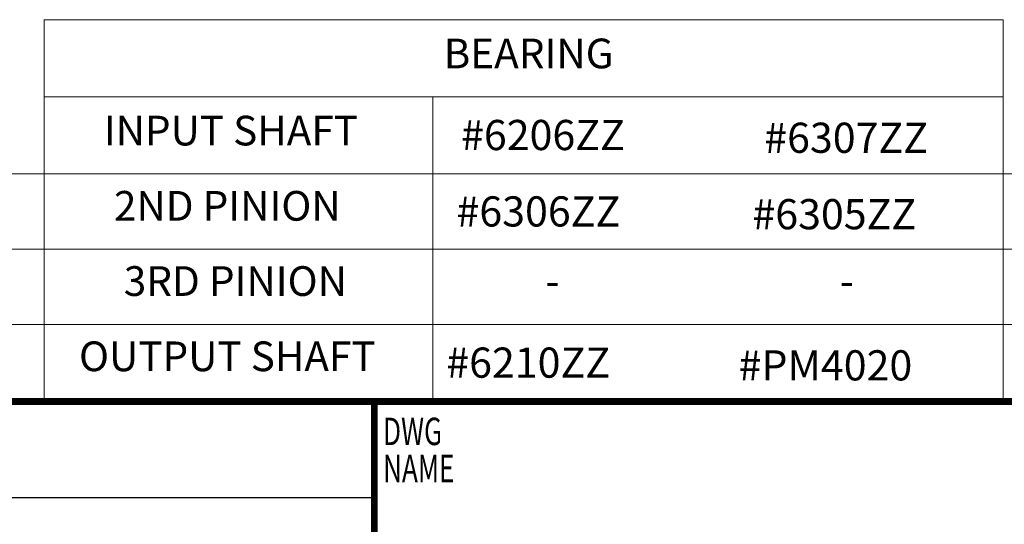
# Model space of a CAD drawing. Units: millimetres. Extents: x 1161 to 2580, y 14 to 2111.
# Drawn here: x 1664 to 2238, y 333 to 627 of the extents above; entities that cross this region are included whole.
import ezdxf
from ezdxf.enums import TextEntityAlignment as Align

# ---------------------------------------------------------------- set-up
doc = ezdxf.new("R2010")
doc.units = ezdxf.units.MM
doc.header["$LTSCALE"] = 80
doc.layers.get('0').update_dxf_attribs({"linetype": 'CONTINUOUS', "lineweight": 30})
doc.layers.add('D', color=7, linetype='CONTINUOUS', lineweight=9)
doc.styles.add('A25', font='romans', dxfattribs={"height": 2.5, "bigfont": 'whgtxt'})
doc.styles.add('HY견고딕', font='txt')
doc.styles.add('ROMANS', font='romans.shx', dxfattribs={"width": 0.7, "height": 3.5, "bigfont": 'whgtxt.shx'})

# ---------------------------------------------------------------- blocks, each defined once
blk = doc.blocks.new('HYOSUNG_TITLE_A4')
at = {"color": 3}
for p, q in [((-170.253, 45.144), (-85, 44.998)), ((-170, 45), (-85, 45)), ((-170, 38), (-85, 38))]:
    blk.add_line(p, q, dxfattribs=at)
at = {"color": 3, "const_width": 0.5}
for points in [[(-170.25, 45), (0, 45)], [(-85, 45), (-85, 0)]]:
    blk.add_lwpolyline(points, dxfattribs=at)
at = {"style": 'ROMANS', "width": 0.7}
for s, p in [('DWG ', (-84.356, 41.821)), ('NAME', (-84.356, 39.11))]:
    blk.add_text(s, height=2, dxfattribs=at).set_placement(p)
for tag, height, style, width, p in [('GEN-TITLE-DES1{20}', 3.4, 'HY견고딕', 0.9, (-40.122, 40.232)), ('GEN-TITLE-DES2{24.5}', 2.5, 'ROMANS', 0.8, (-40.246, 36.368)), ('GEN-TITLE-NR{12.3}', 4, 'HY견고딕', 0.9, (-52.352, 27.935)), ('GEN-TITLE-DAT{7.1}', 2, 'ROMANS', 0.7, (-7.814, 21.466)), ('GEN-TITLE-REV{22.6}', 3, 'ROMANS', 0.7, (-4.61, 15.46))]:
    blk.add_attdef(tag, text='', height=height, dxfattribs=dict(style=style, width=width)).set_placement(p, align=Align.CENTER)
for tag, height, p in [('GEN-TITLE-CTRN{2.5}', 2, (-167.5, 41.5)), ('GEN-TITLE-POSI{22.6}', 2, (-8.078, 32.461)), ('GEN-TITLE-APPM{2.5}', 2, (-167.5, 27.5)), ('GEN-TITLE-FSCM{20.7}', 1.8, (-12.776, 11.147))]:
    blk.add_attdef(tag, text='', height=height, dxfattribs=at).set_placement(p, align=Align.MIDDLE_CENTER)
for tag, height, p in [('GEN-TITLE-PLOT{5}', 1.8, (-160, 41.5)), ('GEN-TITLE-CHKM{2.5}', 2, (-167.5, 34.5)), ('GEN-TITLE-ISSD{5}', 1.8, (-160, 34.5)), ('GEN-TITLE-ITEM{12.7}', 3.5, (-120, 4.097)), ('GEN-TITLE-REF{12.7}', 3.5, (-39.421, 4.1)), ('GEN-TITLE-GRADE{22.6}', 3, (-4.664, 4.087))]:
    blk.add_attdef(tag, text='', height=height, dxfattribs=at).set_placement(p, align=Align.MIDDLE)
for tag, p in [('GEN-TITLE-MAT2{35}', (-153.172, 41.5)), ('GEN-TITLE-MAT1{35}', (-153.172, 34.5)), ('GEN-TITLE-DACT{35}', (-153.172, 27.5))]:
    blk.add_attdef(tag, text='', height=2, dxfattribs=at).set_placement(p, align=Align.MIDDLE_LEFT)
at = {"style": 'ROMANS'}
blk.add_attdef('GEN-TITLE-SCA{12.7}', text='', height=2, dxfattribs=at).set_placement((-7.661, 26.683), align=Align.CENTER)

msp = doc.modelspace()

# ---------------------------------------------------------------- linework, layer by layer
at = {"layer": 'D'}
for p, q in [((1678.0771, 406.9698), (1678.0771, 627.2387)), ((1678.0771, 627.2387), (2236.9282, 627.2387)), ((2236.9282, 406.9698), (2236.9282, 627.2387)), ((1678.0771, 582.307), (2236.9282, 582.307)), ((1904.6274, 405.8724), (1904.6274, 582.307)), ((1192.6326, 537.3753), (2548.3826, 537.3753)), ((1192.6326, 493.541), (2548.3826, 493.541)), ((1192.6326, 449.7067), (2548.3826, 449.7067)), ((1192.6326, 405.8724), (2548.3826, 405.8724))]:
    msp.add_line(p, q, dxfattribs=at)

# ---------------------------------------------------------------- block references
at = {"lineweight": 0, "xscale": 7.975000000000001, "yscale": 7.975000000000001, "zscale": 7.975000000000001}
msp.add_blockref('HYOSUNG_TITLE_A4', (2548.3826, 45.9), dxfattribs=at)

# ---------------------------------------------------------------- texts
at = {"layer": 'D', "style": 'A25'}
for s, height, p in [('BEARING', 17.30302, (1960.4541, 605.3216)), ('INPUT SHAFT', 17.303023, (1786.964, 560.3899)), ('2ND PINION', 17.30302, (1784.8623, 516.5556)), ('3RD PINION', 17.30302, (1789.5607, 472.7212)), ('-', 17.303, (1974.4293, 472.7212)), ('-', 17.303, (2145.8275, 472.7212)), ('OUTPUT SHAFT', 17.303023, (1784.8623, 428.8869))]:
    msp.add_text(s, height=height, dxfattribs=at).set_placement(p, align=Align.MIDDLE)
for s, p in [('#6206ZZ', (1921.0792, 560.0584)), ('#6307ZZ', (2097.7629, 558.4613)), ('#6306ZZ', (1918.4292, 515.5306)), ('#6305ZZ', (2090.8663, 513.9335)), ('#6210ZZ', (1912.4825, 427.4581)), ('#PM4020', (2082.81, 425.861))]:
    msp.add_text(s, height=17.57677, dxfattribs=at).set_placement(p, align=Align.MIDDLE_LEFT)

doc.saveas('drawing.dxf')
